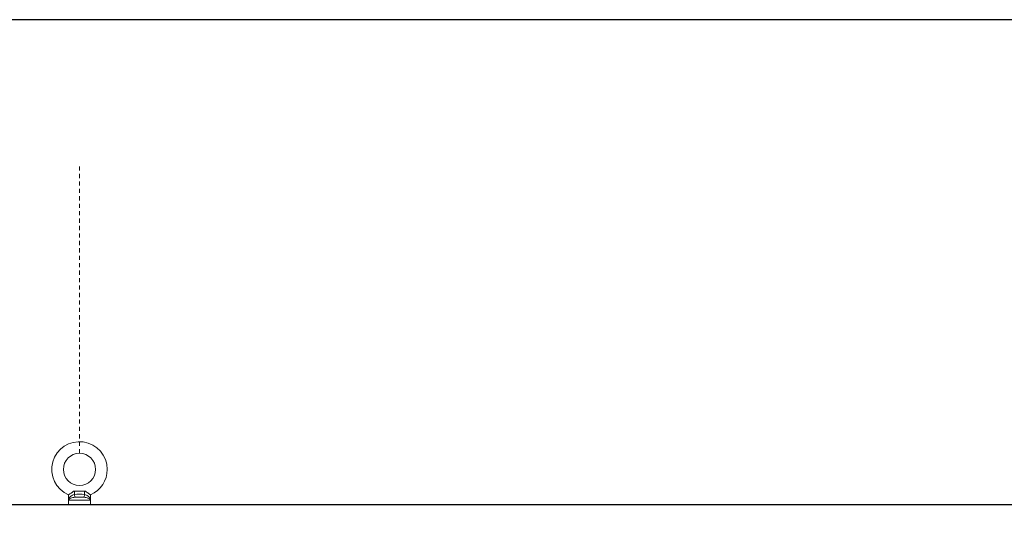
# Model space of a CAD drawing. Units: inches. Extents: x 85 to 853, y -17 to 55.
# Drawn here: x 115 to 145, y 39 to 55 of the extents above; entities that cross this region are included whole.
import ezdxf

# ---------------------------------------------------------------- set-up
doc = ezdxf.new("R2010")
doc.units = ezdxf.units.IN
doc.header["$MEASUREMENT"] = 0
doc.linetypes.add('HIDDEN', pattern=[1.905, 1.27, -0.635])
doc.layers.add('DIMENSION', color=34, linetype='Continuous', lineweight=5)
doc.layers.add('Extrusion', color=4, linetype='Continuous', lineweight=9)
doc.layers.add('Z_DIMS', color=6, linetype='Continuous')

msp = doc.modelspace()

# ---------------------------------------------------------------- linework, layer by layer
at = {"layer": 'DIMENSION', "color": 252, "linetype": 'HIDDEN', "ltscale": 0.1, "true_color": 0x939598}
msp.add_line((117.185, 41.782), (117.185, 50.558), dxfattribs=at)
at = {"layer": 'Extrusion'}
for p, q in [((117.003, 40.621), (117.185, 40.621)), ((117.003, 40.621), (117.027, 40.621)), ((117.027, 40.621), (117.027, 40.521)), ((117.027, 40.621), (117.185, 40.621)), ((117.185, 40.621), (117.367, 40.621)), ((117.185, 40.621), (117.185, 40.621)), ((117.185, 40.621), (117.342, 40.621)), ((117.342, 40.621), (117.342, 40.521)), ((117.342, 40.621), (117.367, 40.621)), ((116.85, 40.513), (116.85, 40.355)), ((116.85, 40.355), (116.85, 40.216)), ((117.52, 40.355), (116.85, 40.355)), ((117.027, 40.521), (117.043, 40.438)), ((117.342, 40.521), (117.326, 40.438)), ((117.52, 40.355), (117.52, 40.513)), ((117.52, 40.216), (117.52, 40.355)), ((97.051, 40.216), (185.154, 40.216)), ((97.051, 40.206), (185.154, 40.206))]:
    msp.add_line(p, q, dxfattribs=at)
for points in [[(117.519, 40.513), (117.52, 40.513), (117.518, 40.514), (117.512, 40.518), (117.504, 40.523), (117.492, 40.531), (117.477, 40.541), (117.459, 40.554), (117.437, 40.569), (117.414, 40.586), (117.391, 40.603), (117.367, 40.621)], [(116.85, 40.355), (116.85, 40.357), (116.854, 40.383), (116.865, 40.408), (116.879, 40.43), (116.898, 40.45), (116.919, 40.468), (116.944, 40.485), (116.969, 40.498), (116.996, 40.51), (117.027, 40.521)], [(117.043, 40.438), (117.007, 40.433), (116.977, 40.427), (116.949, 40.42), (116.923, 40.412), (116.9, 40.403), (116.88, 40.393), (116.865, 40.382), (116.856, 40.371), (116.851, 40.361), (116.85, 40.357), (116.85, 40.355), (116.85, 40.355)], [(117.52, 40.355), (117.52, 40.355), (117.52, 40.357), (117.519, 40.36), (117.513, 40.373), (117.502, 40.384), (117.486, 40.395), (117.466, 40.405), (117.441, 40.414), (117.415, 40.421), (117.386, 40.428), (117.357, 40.434), (117.326, 40.438)], [(117.342, 40.521), (117.369, 40.512), (117.394, 40.501), (117.421, 40.488), (117.445, 40.472), (117.468, 40.454), (117.487, 40.435), (117.503, 40.413), (117.513, 40.39), (117.518, 40.374), (117.52, 40.357), (117.52, 40.355)]]:
    msp.add_lwpolyline(points, dxfattribs=at)
msp.add_circle((117.185, 41.29), 0.492, dxfattribs=at)
for centre, radius, start, end in [((117.185, 41.29), 0.846, 0, 246.7165), ((117.185, 41.29), 0.846, 293.2839, 0), ((115.365, 42.775), 2.706, 303.2986, 307.2635), ((117.185, 39.506), 1.027, 81.1823, 98.8177), ((117.185, 38.775), 1.669, 85.1376, 94.8624)]:
    msp.add_arc(centre, radius, start, end, dxfattribs=at)
at = {"layer": 'Z_DIMS'}
msp.add_lwpolyline([(85.325, -17.293), (202.592, -17.293), (202.592, 55.016), (85.325, 55.016)], close=True, dxfattribs=at)

doc.saveas('drawing.dxf')
